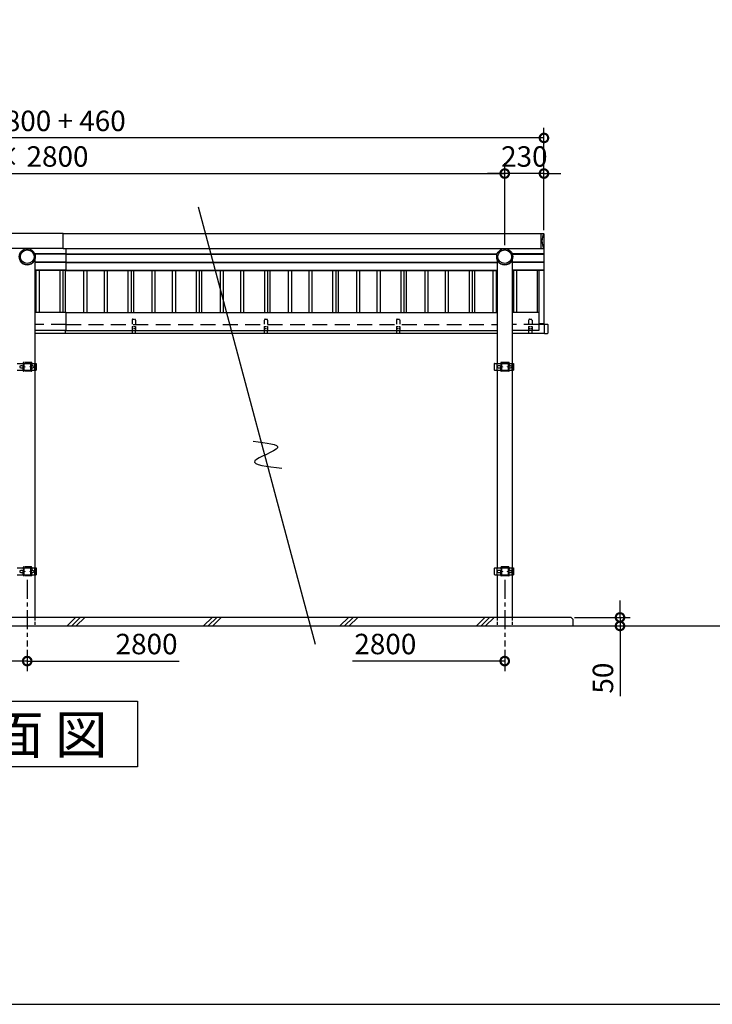
# Model space of a CAD drawing. Extents: x 236876 to 253044, y -65778 to -54368.
# Drawn here: x 241635 to 245696, y -65778 to -60002 of the extents above; entities that cross this region are included whole.
import ezdxf

# ---------------------------------------------------------------- set-up
doc = ezdxf.new("R2010")
doc.units = 0
doc.header["$LTSCALE"] = 7
doc.header["$PDMODE"] = 3
doc.header["$PDSIZE"] = 2
doc.linetypes.add('CENTER', pattern=[50.8, 31.75, -6.35, 6.35, -6.35])
doc.linetypes.add('HIDDEN', pattern=[0.375, 0.25, -0.125])
doc.layers.get('0').update_dxf_attribs({"linetype": 'CONTINUOUS'})
doc.layers.get('DEFPOINTS').update_dxf_attribs({"linetype": 'CONTINUOUS'})
for name, color, linetype in [('センター', 3, 'CENTER'), ('仕様書枠', 230, 'CONTINUOUS'), ('寸法', 4, 'CONTINUOUS'), ('点線', 2, 'HIDDEN'), ('細線', 5, 'CONTINUOUS'), ('補助', 1, 'CONTINUOUS'), ('部品', 7, 'CONTINUOUS'), ('部品1', 7, 'CONTINUOUS'), ('Ｇ．Ｌ', 30, 'CONTINUOUS')]:
    doc.layers.add(name, color=color, linetype=linetype)
doc.styles.add('STYLE1', font='isocp.shx', dxfattribs={"bigfont": 'bigfont.shx'})
doc.styles.add('STYLE2', font='txt')
doc.dimstyles.new('INABA_S40G', dxfattribs={"dimscale": 40, "dimtxt": 3, "dimasz": 2.5, "dimexe": 1.5, "dimexo": 0.5, "dimgap": 1, "dimtad": 3, "dimdec": 4, "dimdsep": 46, "dimtxsty": 'STYLE1', "dimblk1": 'DOTSMALL', "dimblk2": 'DOTSMALL', "dimsah": 1, "dimcen": 0, "dimclrt": 7, "dimadec": 5, "dimazin": 2, "dimtfac": 1, "dimtdec": 4, "dimtix": 1, "dimtmove": 0, "dimatfit": 3, "dimldrblk": 'DOTSMALL', "dimfxl": 1, "dimtolj": 1, "dimtzin": 0, "dimarcsym": 0})

# ---------------------------------------------------------------- blocks, each defined once
blk = doc.blocks.new('_DOTSMALL')
at = {"color": 0, "linetype": 'ByBlock', "ltscale": 50, "const_width": 0.5}
blk.add_lwpolyline([(-0.0625, 0, 1), (0.0625, 0, 1)], format="xyb", close=True, dxfattribs=at)
blk = doc.blocks.new('*D13')
at = {"layer": 'DEFPOINTS', "color": 0, "ltscale": 50}
for p in [(244868.8, -63508.4), (244878.8, -63558.4), (245154.8, -63558.4)]:
    blk.add_point(p, dxfattribs=at)
at = {"layer": '寸法', "color": 0, "lineweight": -2, "ltscale": 50}
for p, q in [((245154.8, -63508.4), (245154.8, -63408.4)), ((244888.8, -63508.4), (245214.8, -63508.4)), ((245154.8, -63508.4), (245154.8, -63558.4)), ((244898.8, -63558.4), (245214.8, -63558.4)), ((245154.8, -63558.4), (245154.8, -63970.5))]:
    blk.add_line(p, q, dxfattribs=at)
at = {"layer": '寸法', "color": 0, "lineweight": -2, "ltscale": 50, "xscale": 100, "yscale": 100, "zscale": 100}
for p, rotation in [((245154.8, -63508.4), 270), ((245154.8, -63558.4), 90)]:
    blk.add_blockref('_DOTSMALL', p, dxfattribs=dict(at, rotation=rotation))
at = {"layer": '寸法', "color": 7, "ltscale": 50, "insert": (245054.8, -63864.4), "char_height": 120, "attachment_point": 5, "rotation": 90, "style": 'STYLE1'}
blk.add_mtext('\\A1;50', dxfattribs=at)
blk = doc.blocks.new('*D14')
at = {"layer": 'DEFPOINTS', "color": 0, "ltscale": 50}
for p in [(241678.8, -63678.4), (243078.8, -63678.4), (243078.8, -63764.4)]:
    blk.add_point(p, dxfattribs=at)
at = {"layer": '寸法', "color": 0, "lineweight": -2, "ltscale": 50}
for p, q in [((241678.8, -63698.4), (241678.8, -63824.4)), ((241678.8, -63764.4), (242570.4, -63764.4))]:
    blk.add_line(p, q, dxfattribs=at)
at = {"layer": '寸法', "color": 0, "lineweight": -2, "ltscale": 50, "xscale": 100, "yscale": 100, "zscale": 100, "rotation": 180}
blk.add_blockref('_DOTSMALL', (241678.8, -63764.4), dxfattribs=at)
at = {"layer": '寸法', "color": 7, "ltscale": 50, "insert": (242378.8, -63664.4), "char_height": 120, "attachment_point": 5, "style": 'STYLE1'}
blk.add_mtext('\\A1;2800', dxfattribs=at)
blk = doc.blocks.new('*D15')
at = {"layer": 'DEFPOINTS', "color": 0, "ltscale": 50}
for p in [(238878.8, -63678.4), (241678.8, -63678.4), (238878.8, -63764.4)]:
    blk.add_point(p, dxfattribs=at)
at = {"layer": '寸法', "color": 0, "lineweight": -2, "ltscale": 50}
for p, q in [((238878.8, -63698.4), (238878.8, -63824.4)), ((241678.8, -63698.4), (241678.8, -63824.4)), ((241678.8, -63764.4), (238878.8, -63764.4))]:
    blk.add_line(p, q, dxfattribs=at)
at = {"layer": '寸法', "color": 0, "lineweight": -2, "ltscale": 50, "xscale": 100, "yscale": 100, "zscale": 100, "rotation": 180}
blk.add_blockref('_DOTSMALL', (238878.8, -63764.4), dxfattribs=at)
at = {"layer": '寸法', "color": 0, "lineweight": -2, "ltscale": 50, "xscale": 100, "yscale": 100, "zscale": 100}
blk.add_blockref('_DOTSMALL', (241678.8, -63764.4), dxfattribs=at)
at = {"layer": '寸法', "color": 7, "ltscale": 50, "insert": (240278.8, -63664.4), "char_height": 120, "attachment_point": 5, "style": 'STYLE1'}
blk.add_mtext('\\A1;2800', dxfattribs=at)
blk = doc.blocks.new('*D19')
at = {"layer": 'DEFPOINTS', "color": 0, "ltscale": 50}
for p in [(244478.8, -60904.8), (244708.8, -61257.7), (244478.8, -61345.6)]:
    blk.add_point(p, dxfattribs=at)
at = {"layer": '寸法', "color": 0, "lineweight": -2, "ltscale": 50}
for p, q in [((244478.8, -61325.6), (244478.8, -60844.8)), ((244708.8, -61237.7), (244708.8, -60844.8)), ((244478.8, -60904.8), (244378.8, -60904.8)), ((244708.8, -60904.8), (244478.8, -60904.8)), ((244708.8, -60904.8), (244808.8, -60904.8))]:
    blk.add_line(p, q, dxfattribs=at)
at = {"layer": '寸法', "color": 0, "lineweight": -2, "ltscale": 50, "xscale": 100, "yscale": 100, "zscale": 100}
blk.add_blockref('_DOTSMALL', (244478.8, -60904.8), dxfattribs=at)
at = {"layer": '寸法', "color": 0, "lineweight": -2, "ltscale": 50, "xscale": 100, "yscale": 100, "zscale": 100, "rotation": 180}
blk.add_blockref('_DOTSMALL', (244708.8, -60904.8), dxfattribs=at)
at = {"layer": '寸法', "color": 7, "ltscale": 50, "insert": (244593.8, -60804.8), "char_height": 120, "attachment_point": 5, "style": 'STYLE1'}
blk.add_mtext('\\A1;230', dxfattribs=at)
blk = doc.blocks.new('*D18')
at = {"layer": 'DEFPOINTS', "color": 0, "ltscale": 50}
for p in [(244478.8, -60904.8), (238878.8, -61345.6), (244478.8, -61345.6)]:
    blk.add_point(p, dxfattribs=at)
at = {"layer": '寸法', "color": 0, "lineweight": -2, "ltscale": 50}
for p, q in [((238878.8, -61325.6), (238878.8, -60844.8)), ((244478.8, -61325.6), (244478.8, -60844.8)), ((238878.8, -60904.8), (244478.8, -60904.8))]:
    blk.add_line(p, q, dxfattribs=at)
at = {"layer": '寸法', "color": 0, "lineweight": -2, "ltscale": 50, "xscale": 100, "yscale": 100, "zscale": 100, "rotation": 180}
blk.add_blockref('_DOTSMALL', (238878.8, -60904.8), dxfattribs=at)
at = {"layer": '寸法', "color": 0, "lineweight": -2, "ltscale": 50, "xscale": 100, "yscale": 100, "zscale": 100}
blk.add_blockref('_DOTSMALL', (244478.8, -60904.8), dxfattribs=at)
at = {"layer": '寸法', "color": 7, "ltscale": 50, "insert": (241678.8, -60804.8), "char_height": 120, "attachment_point": 5, "style": 'STYLE1'}
blk.add_mtext('\\A1;N × 2800', dxfattribs=at)
blk = doc.blocks.new('*D16')
at = {"layer": 'DEFPOINTS', "color": 0, "ltscale": 50}
for p in [(238648.8, -60696), (238648.8, -61257.7), (244708.8, -61257.7)]:
    blk.add_point(p, dxfattribs=at)
at = {"layer": '寸法', "color": 0, "lineweight": -2, "ltscale": 50}
for p, q in [((238648.8, -61237.7), (238648.8, -60636)), ((244708.8, -61237.7), (244708.8, -60636)), ((244708.8, -60696), (238648.8, -60696))]:
    blk.add_line(p, q, dxfattribs=at)
at = {"layer": '寸法', "color": 0, "lineweight": -2, "ltscale": 50, "xscale": 100, "yscale": 100, "zscale": 100, "rotation": 180}
blk.add_blockref('_DOTSMALL', (238648.8, -60696), dxfattribs=at)
at = {"layer": '寸法', "color": 0, "lineweight": -2, "ltscale": 50, "xscale": 100, "yscale": 100, "zscale": 100}
blk.add_blockref('_DOTSMALL', (244708.8, -60696), dxfattribs=at)
at = {"layer": '寸法', "color": 7, "ltscale": 50, "insert": (241678.8, -60596), "char_height": 120, "attachment_point": 5, "style": 'STYLE1'}
blk.add_mtext('\\A1;N × 2800 + 460', dxfattribs=at)
blk = doc.blocks.new('*D20')
at = {"layer": 'DEFPOINTS', "color": 0, "ltscale": 50}
for p in [(243078.8, -63678.4), (244478.8, -63678.4), (243078.8, -63764.4)]:
    blk.add_point(p, dxfattribs=at)
at = {"layer": '寸法', "color": 0, "lineweight": -2, "ltscale": 50}
for p, q in [((244478.8, -63698.4), (244478.8, -63824.4)), ((244478.8, -63764.4), (243587.2, -63764.4))]:
    blk.add_line(p, q, dxfattribs=at)
at = {"layer": '寸法', "color": 0, "lineweight": -2, "ltscale": 50, "xscale": 100, "yscale": 100, "zscale": 100}
blk.add_blockref('_DOTSMALL', (244478.8, -63764.4), dxfattribs=at)
at = {"layer": '寸法', "color": 7, "ltscale": 50, "insert": (243778.8, -63664.4), "char_height": 120, "attachment_point": 5, "style": 'STYLE1'}
blk.add_mtext('\\A1;2800', dxfattribs=at)
blk = doc.blocks.new('A$C761A1308')
at = {"layer": '部品', "color": 7}
for p, q in [((1.9, 5024.5), (0, 5024.5)), ((1.9, 5018.2), (1.9, 5025.2)), ((2.4, 5025.7), (20.9, 5025.7)), ((21.9, 4905.3), (21.9, 5024.7)), ((1.9, 5018.5), (0, 5018.5)), ((11.7, 5006), (0, 5006)), ((16.4, 5017.7), (2.4, 5017.7)), ((11.7, 4926.9), (11.7, 5003.2)), ((16.9, 5007.7), (12.7, 5007.4)), ((16.9, 4912.8), (16.9, 5017.2)), ((11.7, 4924.1), (0, 4924.1)), ((1.9, 4911.5), (0, 4911.5)), ((1.9, 4904.8), (1.9, 4911.8)), ((2.4, 4912.3), (16.4, 4912.3)), ((12.7, 4922.7), (16.9, 4922.4)), ((1.9, 4905.5), (0, 4905.5)), ((20.9, 4904.3), (2.4, 4904.3)), ((1.9, 53.4), (1.9, 1)), ((2.9, 54.4), (20.9, 54.4)), ((21.9, 53.4), (21.9, 1)), ((2.9, 0), (20.9, 0))]:
    blk.add_line(p, q, dxfattribs=at)
for centre, radius, start, end in [((2.4, 5025.2), 0.5, 90.00006, 180.00006), ((20.9, 5024.7), 1, 0, 90), ((2.4, 5018.2), 0.5, 179.99994, 269.99994), ((12.7, 5006.4), 1, 94.17688, 179.78954), ((16.4, 5017.2), 0.5, 359.99994, 89.99994), ((2.4, 4911.8), 0.5, 90.00006, 180.00006), ((12.7, 4923.7), 1, 180.21046, 265.82312), ((16.4, 4912.8), 0.5, 270.00006, 0.00006), ((2.4, 4904.8), 0.5, 179.99994, 269.99994), ((20.9, 4905.3), 1, 270, 0), ((2.9, 53.4), 1, 90, 180), ((2.9, 1), 1, 180, 270), ((20.9, 53.4), 1, 0, 90), ((20.9, 1), 1, 270, 0)]:
    blk.add_arc(centre, radius, start, end, dxfattribs=at)
for centre, start_param, end_param in [((11.7, 5003.1), 0.504066, 1.565716), ((11.7, 4926.9), 1.575876, 2.637526)]:
    blk.add_ellipse(centre, major_axis=(0, 3.71), ratio=0.002032, start_param=start_param, end_param=end_param, dxfattribs=at)

msp = doc.modelspace()

# ---------------------------------------------------------------- linework, layer by layer
at = {"layer": 'センター', "ltscale": 0.5}
for p, q in [((241678.798259, -63288.373243), (241678.798259, -63678.373243)), ((244478.798259, -63288.373243), (244478.798259, -63678.373243))]:
    msp.add_line(p, q, dxfattribs=at)
at = {"layer": '仕様書枠', "ltscale": 50}
msp.add_line((236876.478026, -65777.554551), (253043.678026, -65777.554551), dxfattribs=at)
at = {"layer": '点線', "ltscale": 50}
for p, q in [((241907.298259, -61789.319592), (241723.348259, -61789.319592)), ((241907.298259, -61789.319592), (244434.248259, -61789.319592)), ((244678.798259, -61789.319592), (244523.348259, -61789.319592))]:
    msp.add_line(p, q, dxfattribs=at)
at = {"layer": '点線', "ltscale": 14}
for p, q in [((242293.798259, -61764.458044), (242293.798259, -61825.319592)), ((242313.798259, -61764.458044), (242313.798259, -61825.319592)), ((243068.798259, -61764.458044), (243068.798259, -61825.319592)), ((243088.798259, -61764.458044), (243088.798259, -61825.319592)), ((243843.798259, -61764.458044), (243843.798259, -61825.319592)), ((243863.798259, -61764.458044), (243863.798259, -61825.319592)), ((244618.798259, -61764.458044), (244618.798259, -61825.319592)), ((244638.798259, -61764.458044), (244638.798259, -61825.319592))]:
    msp.add_line(p, q, dxfattribs=at)
at = {"layer": '点線', "ltscale": 10}
for p, q in [((241723.348259, -63508.373243), (241723.348259, -63558.373243)), ((244434.247919, -63508.373239), (244434.247919, -63558.373239)), ((244523.348259, -63508.373243), (244523.348259, -63558.373243))]:
    msp.add_line(p, q, dxfattribs=at)
at = {"layer": '細線', "ltscale": 50}
for p, q in [((241907.298259, -61376.046015), (241722.796034, -61376.046015)), ((241907.298259, -61376.046015), (244434.800483, -61376.046015)), ((244707.298259, -61376.728516), (244523.046423, -61376.728516)), ((241907.298259, -61423.689658), (241723.348259, -61423.689658)), ((241907.298259, -61423.689658), (244434.248259, -61423.689658)), ((244707.298259, -61424.372159), (244523.348259, -61424.372159)), ((241907.298259, -61471.3333), (241723.348259, -61471.3333)), ((241729.578336, -61473.425993), (241729.578336, -61720.319592)), ((241748.018181, -61473.425993), (241748.018181, -61720.319592)), ((241869.578336, -61473.425993), (241869.578336, -61720.319592)), ((241888.018181, -61473.425993), (241888.018181, -61720.319592)), ((241907.298259, -61471.3333), (244434.248259, -61471.3333)), ((242009.578336, -61473.425993), (242009.578336, -61720.319592)), ((242028.018181, -61473.425993), (242028.018181, -61720.319592)), ((242129.578336, -61473.425993), (242129.578336, -61720.319592)), ((242148.018181, -61473.425993), (242148.018181, -61720.319592)), ((242269.578336, -61473.425993), (242269.578336, -61720.319592)), ((242288.018181, -61473.425993), (242288.018181, -61720.319592)), ((242409.578336, -61473.425993), (242409.578336, -61720.319592)), ((242428.018181, -61473.425993), (242428.018181, -61720.319592)), ((242529.578336, -61473.425993), (242529.578336, -61720.319592)), ((242548.018181, -61473.425993), (242548.018181, -61720.319592)), ((242669.578336, -61473.425993), (242669.578336, -61720.319592)), ((242688.018181, -61473.425993), (242688.018181, -61720.319592)), ((242809.578336, -61473.425993), (242809.578336, -61720.319592)), ((242828.018181, -61473.425993), (242828.018181, -61720.319592)), ((242929.578336, -61473.425993), (242929.578336, -61720.319592)), ((242948.018181, -61473.425993), (242948.018181, -61720.319592)), ((243069.578336, -61473.425993), (243069.578336, -61720.319592)), ((243088.018181, -61473.425993), (243088.018181, -61720.319592)), ((243209.578336, -61473.425993), (243209.578336, -61720.319592)), ((243228.018181, -61473.425993), (243228.018181, -61720.319592)), ((243329.578336, -61473.425993), (243329.578336, -61720.319592)), ((243348.018181, -61473.425993), (243348.018181, -61720.319592)), ((243469.578336, -61473.425993), (243469.578336, -61720.319592)), ((243488.018181, -61473.425993), (243488.018181, -61720.319592)), ((243609.578336, -61473.425993), (243609.578336, -61720.319592)), ((243628.018181, -61473.425993), (243628.018181, -61720.319592)), ((243729.578336, -61473.425993), (243729.578336, -61720.319592)), ((243748.018181, -61473.425993), (243748.018181, -61720.319592)), ((243869.578336, -61473.425993), (243869.578336, -61720.319592)), ((243888.018181, -61473.425993), (243888.018181, -61720.319592)), ((244009.578336, -61473.425993), (244009.578336, -61720.319592)), ((244028.018181, -61473.425993), (244028.018181, -61720.319592)), ((244129.578336, -61473.425993), (244129.578336, -61720.319592)), ((244148.018181, -61473.425993), (244148.018181, -61720.319592)), ((244269.578336, -61473.425993), (244269.578336, -61720.319592)), ((244288.018181, -61473.425993), (244288.018181, -61720.319592)), ((244409.578336, -61473.425993), (244409.578336, -61720.319592)), ((244428.018181, -61473.425993), (244428.018181, -61720.319592)), ((244707.298259, -61472.015802), (244523.348259, -61472.015802)), ((244529.578336, -61473.425993), (244529.578336, -61720.319592)), ((244548.018181, -61473.425993), (244548.018181, -61720.319592)), ((244669.578336, -61473.425993), (244669.578336, -61720.319592)), ((241912.869263, -63558.373239), (241962.869263, -63508.373239)), ((241939.810043, -63558.373239), (241989.810043, -63508.373239)), ((241966.750823, -63558.373239), (242016.750823, -63508.373239)), ((242712.869263, -63558.373239), (242762.869263, -63508.373239)), ((242739.810043, -63558.373239), (242789.810043, -63508.373239)), ((242766.750823, -63558.373239), (242816.750823, -63508.373239)), ((243512.869263, -63558.373239), (243562.869263, -63508.373239)), ((243539.810043, -63558.373239), (243589.810043, -63508.373239)), ((243566.750823, -63558.373239), (243616.750823, -63508.373239)), ((244312.869263, -63558.373239), (244362.869263, -63508.373239)), ((244339.810043, -63558.373239), (244389.810043, -63508.373239)), ((244366.750823, -63558.373239), (244416.750823, -63508.373239))]:
    msp.add_line(p, q, dxfattribs=at)
at = {"layer": '細線'}
for centre in [(241678.798259, -61392.574649), (244478.798259, -61392.574649)]:
    msp.add_circle(centre, 40, dxfattribs=at)
at = {"layer": '細線', "ltscale": 0.62, "extrusion": (0, 0, -1)}
msp.add_ellipse((244799.089843, -61300.868556), major_axis=(0, 100.301788), ratio=0.9973182569, start_param=4.2674100649, end_param=5.157367896, dxfattribs=at)
at = {"layer": '部品1', "ltscale": 50}
for p, q in [((242680.900811, -61099.285346), (243368.223537, -63664.40868)), ((241889.298259, -61345.025039), (241889.298259, -61256.712072)), ((241889.298259, -61345.025039), (238667.765822, -61345.025039)), ((241907.298259, -61378.138708), (241723.526366, -61378.138708)), ((241907.298259, -61473.425993), (241907.298259, -61345.025039)), ((241907.298259, -61378.138708), (244434.070151, -61378.138708)), ((244707.298259, -61378.821209), (244523.740921, -61378.821209)), ((241723.348259, -61408.233716), (241723.348259, -62018.373243)), ((241907.298259, -61425.782351), (241723.348259, -61425.782351)), ((241907.298259, -61425.782351), (244434.248259, -61425.782351)), ((244434.248259, -61408.233716), (244434.248259, -62018.373243)), ((244523.348259, -61408.233716), (244523.348259, -62018.373243)), ((244707.298259, -61426.464852), (244523.348259, -61426.464852)), ((241907.298259, -61473.425993), (241723.348259, -61473.425993)), ((241901.683503, -61473.425993), (241901.683503, -61720.319592)), ((241907.298259, -61473.425993), (244434.248259, -61473.425993)), ((242301.683503, -61473.425993), (242301.683503, -61720.319592)), ((242701.683503, -61473.425993), (242701.683503, -61720.319592)), ((243101.683503, -61473.425993), (243101.683503, -61720.319592)), ((243501.683503, -61473.425993), (243501.683503, -61720.319592)), ((243901.683503, -61473.425993), (243901.683503, -61720.319592)), ((244301.683503, -61473.425993), (244301.683503, -61720.319592)), ((244707.298259, -61474.108495), (244523.348259, -61474.108495)), ((242293.798259, -61840.958003), (242313.798259, -61840.958003)), ((243068.798259, -61840.958003), (243088.798259, -61840.958003)), ((243843.798259, -61840.958003), (243863.798259, -61840.958003)), ((244618.798259, -61840.958003), (244638.798259, -61840.958003)), ((241723.348259, -62058.373243), (241723.348259, -63218.373243)), ((244434.248259, -62058.373243), (244434.248259, -63218.373243)), ((244523.348259, -62058.373243), (244523.348259, -63218.373243)), ((241723.348259, -63258.373243), (241723.348259, -63508.373239)), ((244434.248259, -63258.373243), (244434.248259, -63508.373239)), ((244523.348259, -63258.373243), (244523.348259, -63508.373239)), ((244868.798259, -63508.373239), (238488.798259, -63508.373239)), ((244868.798259, -63508.373239), (244878.798259, -63518.373239)), ((244878.798259, -63518.373239), (244878.798259, -63558.373239))]:
    msp.add_line(p, q, dxfattribs=at)
at = {"layer": '部品1', "ltscale": 10}
for p, q in [((241889.298259, -61256.712072), (239089.298259, -61256.712072)), ((241889.298259, -61256.712072), (244689.798259, -61256.712072)), ((244689.798259, -61256.712072), (244689.798259, -61345.025039)), ((244689.798259, -61256.88923), (244689.798259, -61344.847882)), ((241889.298259, -61345.025039), (244689.798259, -61345.025039))]:
    msp.add_line(p, q, dxfattribs=at)
at = {"layer": '部品1'}
for p, q in [((244690.306985, -61256.389306), (244707.815711, -61256.694922)), ((244708.798259, -61257.694769), (244708.798259, -61786.957803)), ((244690.306985, -61345.347806), (244707.815711, -61345.04219)), ((244678.798259, -61473.425993), (244678.798259, -61825.319592)), ((244710.798259, -61789.319592), (244678.798259, -61789.319592)), ((241723.348259, -61840.458003), (242293.798259, -61840.458003)), ((241903.798259, -61840.458003), (241903.798259, -61825.319592)), ((242293.798259, -61825.319592), (242293.798259, -61840.958003)), ((242313.798259, -61840.958003), (242313.798259, -61825.319592)), ((242313.798259, -61840.458003), (243068.798259, -61840.458003)), ((243068.798259, -61825.319592), (243068.798259, -61840.958003)), ((243088.798259, -61840.958003), (243088.798259, -61825.319592)), ((243088.798259, -61840.458003), (243843.798259, -61840.458003)), ((243843.798259, -61825.319592), (243843.798259, -61840.958003)), ((243863.798259, -61840.958003), (243863.798259, -61825.319592)), ((243863.798259, -61840.458003), (244434.248259, -61840.458003)), ((244523.348259, -61840.458003), (244618.798259, -61840.458003)), ((244618.798259, -61825.319592), (244618.798259, -61840.958003)), ((244638.798259, -61840.958003), (244638.798259, -61825.319592)), ((244638.798259, -61840.458003), (244710.803291, -61840.458003)), ((241620.830743, -62018.373243), (241730.930743, -62018.373243)), ((241657.591354, -62018.373243), (241657.591354, -62058.373243)), ((241659.630743, -62018.373243), (241659.630743, -62058.373243)), ((241698.130743, -62018.373243), (241698.130743, -62058.373243)), ((241700.19686, -62018.373243), (241700.19686, -62058.373243)), ((241720.989796, -62018.373243), (241720.989796, -62058.373243)), ((241729.130743, -62018.373243), (241729.130743, -62058.373243)), ((241729.330743, -62018.373243), (241729.330743, -62029.373243)), ((241730.930743, -62018.373243), (241730.930743, -62058.373243)), ((244417.830743, -62021.373243), (244417.830743, -62055.373243)), ((244420.830743, -62018.373243), (244530.930743, -62018.373243)), ((244432.830743, -62018.373243), (244432.830743, -62058.373243)), ((244457.591354, -62018.373243), (244457.591354, -62058.373243)), ((244459.630743, -62018.373243), (244459.630743, -62058.373243)), ((244498.130743, -62018.373243), (244498.130743, -62058.373243)), ((244500.19686, -62018.373243), (244500.19686, -62058.373243)), ((244520.989796, -62018.373243), (244520.989796, -62058.373243)), ((244529.130743, -62018.373243), (244529.130743, -62058.373243)), ((244529.330743, -62018.373243), (244529.330743, -62029.373243)), ((244530.930743, -62018.373243), (244530.930743, -62058.373243)), ((241620.830743, -62058.373243), (241730.930743, -62058.373243)), ((241729.130743, -62029.373243), (241730.930743, -62029.373243)), ((241729.130743, -62047.373243), (241730.930743, -62047.373243)), ((241729.330743, -62047.373243), (241729.330743, -62058.373243)), ((244420.830743, -62058.373243), (244530.930743, -62058.373243)), ((244529.130743, -62029.373243), (244530.930743, -62029.373243)), ((244529.130743, -62047.373243), (244530.930743, -62047.373243)), ((244529.330743, -62047.373243), (244529.330743, -62058.373243)), ((241620.830743, -63218.373243), (241730.930743, -63218.373243)), ((241657.591354, -63218.373243), (241657.591354, -63258.373243)), ((241659.630743, -63218.373243), (241659.630743, -63258.373243)), ((241698.130743, -63218.373243), (241698.130743, -63258.373243)), ((241700.19686, -63218.373243), (241700.19686, -63258.373243)), ((241720.989796, -63218.373243), (241720.989796, -63258.373243)), ((241729.130743, -63218.373243), (241729.130743, -63258.373243)), ((241729.130743, -63229.373243), (241730.930743, -63229.373243)), ((241729.330743, -63218.373243), (241729.330743, -63229.373243)), ((241730.930743, -63218.373243), (241730.930743, -63258.373243)), ((244417.830743, -63221.373243), (244417.830743, -63255.373243)), ((244420.830743, -63218.373243), (244530.930743, -63218.373243)), ((244432.830743, -63218.373243), (244432.830743, -63258.373243)), ((244457.591354, -63218.373243), (244457.591354, -63258.373243)), ((244459.630743, -63218.373243), (244459.630743, -63258.373243)), ((244498.130743, -63218.373243), (244498.130743, -63258.373243)), ((244500.19686, -63218.373243), (244500.19686, -63258.373243)), ((244520.989796, -63218.373243), (244520.989796, -63258.373243)), ((244529.130743, -63218.373243), (244529.130743, -63258.373243)), ((244529.130743, -63229.373243), (244530.930743, -63229.373243)), ((244529.330743, -63218.373243), (244529.330743, -63229.373243)), ((244530.930743, -63218.373243), (244530.930743, -63258.373243)), ((241620.830743, -63258.373243), (241730.930743, -63258.373243)), ((241729.130743, -63247.373243), (241730.930743, -63247.373243)), ((241729.330743, -63247.373243), (241729.330743, -63258.373243)), ((244420.830743, -63258.373243), (244530.930743, -63258.373243)), ((244529.130743, -63247.373243), (244530.930743, -63247.373243)), ((244529.330743, -63247.373243), (244529.330743, -63258.373243))]:
    msp.add_line(p, q, dxfattribs=at)
at = {"layer": '部品1', "ltscale": 5}
for p, q in [((241907.298259, -61720.319592), (241723.348259, -61720.319592)), ((241907.298259, -61825.319592), (241907.298259, -61720.319592)), ((241907.298259, -61720.319592), (244434.248259, -61720.319592)), ((244678.798259, -61720.319592), (244523.348259, -61720.319592)), ((244708.798259, -61786.957803), (244678.798259, -61786.957803)), ((241907.298259, -61825.319592), (241723.348259, -61825.319592)), ((241907.298259, -61825.319592), (244434.248259, -61825.319592)), ((244678.798259, -61825.319592), (244523.348259, -61825.319592))]:
    msp.add_line(p, q, dxfattribs=at)
at = {"layer": '部品1', "color": 2, "linetype": 'HIDDEN', "ltscale": 3}
for p, q in [((242298.798259, -61759.458044), (242308.798259, -61759.458044)), ((243073.798259, -61759.458044), (243083.798259, -61759.458044)), ((243848.798259, -61759.458044), (243858.798259, -61759.458044)), ((244623.798259, -61759.458044), (244633.798259, -61759.458044)), ((241655.598259, -62014.873243), (241655.598259, -62036.073243)), ((241703.298259, -62012.573243), (241657.898259, -62012.573243)), ((241657.898259, -62014.873243), (241657.898259, -62036.073243)), ((241703.298259, -62014.873243), (241657.898259, -62014.873243)), ((241703.298259, -62014.873243), (241703.298259, -62036.073243)), ((241705.598259, -62014.873243), (241705.598259, -62036.073243)), ((244455.598259, -62014.873243), (244455.598259, -62036.073243)), ((244503.298259, -62012.573243), (244457.898259, -62012.573243)), ((244503.298259, -62014.873243), (244457.898259, -62014.873243)), ((244457.898259, -62014.873243), (244457.898259, -62036.073243)), ((244503.298259, -62014.873243), (244503.298259, -62036.073243)), ((244505.598259, -62014.873243), (244505.598259, -62036.073243)), ((241655.598259, -62061.873243), (241655.598259, -62040.673243)), ((241657.898259, -62036.073243), (241665.598259, -62036.073243)), ((241657.898259, -62038.373243), (241665.598259, -62038.373243)), ((241657.898259, -62038.373243), (241665.598259, -62038.373243)), ((241657.898259, -62061.873243), (241657.898259, -62040.673243)), ((241657.898259, -62040.673243), (241665.598259, -62040.673243)), ((241703.298259, -62061.873243), (241657.898259, -62061.873243)), ((241703.298259, -62064.173243), (241657.898259, -62064.173243)), ((241665.598259, -62038.373243), (241665.598259, -62036.073243)), ((241665.598259, -62038.373243), (241665.598259, -62040.673243)), ((241703.298259, -62036.073243), (241695.598259, -62036.073243)), ((241695.598259, -62038.373243), (241695.598259, -62036.073243)), ((241703.298259, -62038.373243), (241695.598259, -62038.373243)), ((241695.598259, -62038.373243), (241695.598259, -62040.673243)), ((241703.298259, -62038.373243), (241695.598259, -62038.373243)), ((241703.298259, -62040.673243), (241695.598259, -62040.673243)), ((241703.298259, -62061.873243), (241703.298259, -62040.673243)), ((241705.598259, -62061.873243), (241705.598259, -62040.673243)), ((244455.598259, -62061.873243), (244455.598259, -62040.673243)), ((244457.898259, -62036.073243), (244465.598259, -62036.073243)), ((244457.898259, -62038.373243), (244465.598259, -62038.373243)), ((244457.898259, -62038.373243), (244465.598259, -62038.373243)), ((244457.898259, -62040.673243), (244465.598259, -62040.673243)), ((244457.898259, -62061.873243), (244457.898259, -62040.673243)), ((244503.298259, -62061.873243), (244457.898259, -62061.873243)), ((244503.298259, -62064.173243), (244457.898259, -62064.173243)), ((244465.598259, -62038.373243), (244465.598259, -62036.073243)), ((244465.598259, -62038.373243), (244465.598259, -62040.673243)), ((244495.598259, -62038.373243), (244495.598259, -62036.073243)), ((244503.298259, -62036.073243), (244495.598259, -62036.073243)), ((244503.298259, -62038.373243), (244495.598259, -62038.373243)), ((244495.598259, -62038.373243), (244495.598259, -62040.673243)), ((244503.298259, -62038.373243), (244495.598259, -62038.373243)), ((244503.298259, -62040.673243), (244495.598259, -62040.673243)), ((244503.298259, -62061.873243), (244503.298259, -62040.673243)), ((244505.598259, -62061.873243), (244505.598259, -62040.673243)), ((241655.598259, -63214.873243), (241655.598259, -63236.073243)), ((241703.298259, -63212.573243), (241657.898259, -63212.573243)), ((241703.298259, -63214.873243), (241657.898259, -63214.873243)), ((241657.898259, -63214.873243), (241657.898259, -63236.073243)), ((241657.898259, -63236.073243), (241665.598259, -63236.073243)), ((241665.598259, -63238.373243), (241665.598259, -63236.073243)), ((241695.598259, -63238.373243), (241695.598259, -63236.073243)), ((241703.298259, -63236.073243), (241695.598259, -63236.073243)), ((241703.298259, -63214.873243), (241703.298259, -63236.073243)), ((241705.598259, -63214.873243), (241705.598259, -63236.073243)), ((244455.598259, -63214.873243), (244455.598259, -63236.073243)), ((244503.298259, -63212.573243), (244457.898259, -63212.573243)), ((244457.898259, -63214.873243), (244457.898259, -63236.073243)), ((244503.298259, -63214.873243), (244457.898259, -63214.873243)), ((244457.898259, -63236.073243), (244465.598259, -63236.073243)), ((244465.598259, -63238.373243), (244465.598259, -63236.073243)), ((244503.298259, -63236.073243), (244495.598259, -63236.073243)), ((244495.598259, -63238.373243), (244495.598259, -63236.073243)), ((244503.298259, -63214.873243), (244503.298259, -63236.073243)), ((244505.598259, -63214.873243), (244505.598259, -63236.073243)), ((241655.598259, -63261.873243), (241655.598259, -63240.673243)), ((241657.898259, -63238.373243), (241665.598259, -63238.373243)), ((241657.898259, -63238.373243), (241665.598259, -63238.373243)), ((241657.898259, -63240.673243), (241665.598259, -63240.673243)), ((241657.898259, -63261.873243), (241657.898259, -63240.673243)), ((241703.298259, -63261.873243), (241657.898259, -63261.873243)), ((241703.298259, -63264.173243), (241657.898259, -63264.173243)), ((241665.598259, -63238.373243), (241665.598259, -63240.673243)), ((241703.298259, -63238.373243), (241695.598259, -63238.373243)), ((241695.598259, -63238.373243), (241695.598259, -63240.673243)), ((241703.298259, -63238.373243), (241695.598259, -63238.373243)), ((241703.298259, -63240.673243), (241695.598259, -63240.673243)), ((241703.298259, -63261.873243), (241703.298259, -63240.673243)), ((241705.598259, -63261.873243), (241705.598259, -63240.673243)), ((244455.598259, -63261.873243), (244455.598259, -63240.673243)), ((244457.898259, -63238.373243), (244465.598259, -63238.373243)), ((244457.898259, -63238.373243), (244465.598259, -63238.373243)), ((244457.898259, -63261.873243), (244457.898259, -63240.673243)), ((244457.898259, -63240.673243), (244465.598259, -63240.673243)), ((244503.298259, -63261.873243), (244457.898259, -63261.873243)), ((244503.298259, -63264.173243), (244457.898259, -63264.173243)), ((244465.598259, -63238.373243), (244465.598259, -63240.673243)), ((244503.298259, -63238.373243), (244495.598259, -63238.373243)), ((244495.598259, -63238.373243), (244495.598259, -63240.673243)), ((244503.298259, -63238.373243), (244495.598259, -63238.373243)), ((244503.298259, -63240.673243), (244495.598259, -63240.673243)), ((244503.298259, -63261.873243), (244503.298259, -63240.673243)), ((244505.598259, -63261.873243), (244505.598259, -63240.673243))]:
    msp.add_line(p, q, dxfattribs=at)
at = {"layer": '部品1', "color": 2, "linetype": 'HIDDEN', "ltscale": 5}
for p, q in [((242293.798259, -61801.958003), (242313.798259, -61801.958003)), ((242293.798259, -61812.958003), (242313.798259, -61812.958003)), ((242293.798259, -61840.458003), (242313.798259, -61840.458003)), ((243068.798259, -61801.958003), (243088.798259, -61801.958003)), ((243068.798259, -61812.958003), (243088.798259, -61812.958003)), ((243068.798259, -61840.458003), (243088.798259, -61840.458003)), ((243843.798259, -61801.958003), (243863.798259, -61801.958003)), ((243843.798259, -61812.958003), (243863.798259, -61812.958003)), ((243843.798259, -61840.458003), (243863.798259, -61840.458003)), ((244618.798259, -61801.958003), (244638.798259, -61801.958003)), ((244618.798259, -61812.958003), (244638.798259, -61812.958003)), ((244618.798259, -61840.458003), (244638.798259, -61840.458003)), ((241727.530743, -62018.373243), (241727.530743, -62058.373243)), ((244527.530743, -62018.373243), (244527.530743, -62058.373243)), ((241729.330743, -62029.373243), (241729.330743, -62047.373243)), ((244529.330743, -62029.373243), (244529.330743, -62047.373243)), ((241727.530743, -63218.373243), (241727.530743, -63258.373243)), ((241729.330743, -63229.373243), (241729.330743, -63247.373243)), ((244527.530743, -63218.373243), (244527.530743, -63258.373243)), ((244529.330743, -63229.373243), (244529.330743, -63247.373243))]:
    msp.add_line(p, q, dxfattribs=at)
at = {"layer": '部品1'}
for points in [[(241640.808354, -62044.373243), (241649.61935, -62044.373243, 1), (241649.61935, -62032.373243), (241640.808354, -62032.373243, 1)], [(241707.977167, -62044.373243), (241712.401146, -62044.373243, 1), (241712.401146, -62032.373243), (241707.977167, -62032.373243, 1)], [(244440.808354, -62044.373243), (244449.61935, -62044.373243, 1), (244449.61935, -62032.373243), (244440.808354, -62032.373243, 1)], [(244507.977167, -62044.373243), (244512.401146, -62044.373243, 1), (244512.401146, -62032.373243), (244507.977167, -62032.373243, 1)], [(241640.808354, -63244.373243), (241649.61935, -63244.373243, 1), (241649.61935, -63232.373243), (241640.808354, -63232.373243, 1)], [(241707.977167, -63244.373243), (241712.401146, -63244.373243, 1), (241712.401146, -63232.373243), (241707.977167, -63232.373243, 1)], [(244440.808354, -63244.373243), (244449.61935, -63244.373243, 1), (244449.61935, -63232.373243), (244440.808354, -63232.373243, 1)], [(244507.977167, -63244.373243), (244512.401146, -63244.373243, 1), (244512.401146, -63232.373243), (244507.977167, -63232.373243, 1)]]:
    msp.add_lwpolyline(points, format="xyb", close=True, dxfattribs=at)
msp.add_lwpolyline([(241031.766883, -63999.994083), (242325.829634, -63999.994083), (242325.829634, -64385.034395), (241031.766883, -64385.034395)], close=True, dxfattribs=at)
for centre in [(241678.798259, -61392.574649), (244478.798259, -61392.574649)]:
    msp.add_circle(centre, 47, dxfattribs=at)
for centre, radius, start, end in [((244690.298259, -61256.88923), 0.5, 89.0000000001, 180), ((244707.798259, -61257.694769), 1, 0, 89.0000000001), ((244690.298259, -61344.847882), 0.5, 180, 270.9999999999), ((244707.798259, -61344.042342), 1, 270.9999999999, 0), ((241678.798259, -61393.257151), 47, 179.1679609357, 0.8320390643), ((244478.798259, -61393.257151), 47, 179.1679609357, 0.8320390643), ((244420.830743, -62021.373243), 3, 90, 180), ((244420.830743, -62055.373243), 3, 180, 270), ((244420.830743, -63221.373243), 3, 90, 180), ((244420.830743, -63255.373243), 3, 180, 270)]:
    msp.add_arc(centre, radius, start, end, dxfattribs=at)
at = {"layer": '部品1', "color": 2, "linetype": 'HIDDEN', "ltscale": 3}
for centre, radius, start, end in [((242298.798259, -61764.458044), 5, 90, 180), ((242308.798259, -61764.458044), 5, 0, 90), ((243073.798259, -61764.458044), 5, 90, 180), ((243083.798259, -61764.458044), 5, 0, 90), ((243848.798259, -61764.458044), 5, 90, 180), ((243858.798259, -61764.458044), 5, 0, 90), ((244623.798259, -61764.458044), 5, 90, 180), ((244633.798259, -61764.458044), 5, 0, 90), ((241657.898259, -62014.873243), 2.3, 90, 180), ((241703.298259, -62014.873243), 2.3, 0, 90), ((244457.898259, -62014.873243), 2.3, 90, 180), ((244503.298259, -62014.873243), 2.3, 0, 90), ((241657.898259, -62036.073243), 2.3, 180, 270), ((241657.898259, -62040.673243), 2.3, 90, 180), ((241657.898259, -62061.873243), 2.3, 180, 270), ((241703.298259, -62036.073243), 2.3, 270, 0), ((241703.298259, -62040.673243), 2.3, 0, 90), ((241703.298259, -62061.873243), 2.3, 270, 0), ((244457.898259, -62036.073243), 2.3, 180, 270), ((244457.898259, -62040.673243), 2.3, 90, 180), ((244457.898259, -62061.873243), 2.3, 180, 270), ((244503.298259, -62036.073243), 2.3, 270, 0), ((244503.298259, -62040.673243), 2.3, 0, 90), ((244503.298259, -62061.873243), 2.3, 270, 0), ((241657.898259, -63214.873243), 2.3, 90, 180), ((241657.898259, -63236.073243), 2.3, 180, 270), ((241703.298259, -63214.873243), 2.3, 0, 90), ((241703.298259, -63236.073243), 2.3, 270, 0), ((244457.898259, -63214.873243), 2.3, 90, 180), ((244457.898259, -63236.073243), 2.3, 180, 270), ((244503.298259, -63214.873243), 2.3, 0, 90), ((244503.298259, -63236.073243), 2.3, 270, 0), ((241657.898259, -63240.673243), 2.3, 90, 180), ((241657.898259, -63261.873243), 2.3, 180, 270), ((241703.298259, -63240.673243), 2.3, 0, 90), ((241703.298259, -63261.873243), 2.3, 270, 0), ((244457.898259, -63240.673243), 2.3, 90, 180), ((244457.898259, -63261.873243), 2.3, 180, 270), ((244503.298259, -63240.673243), 2.3, 0, 90), ((244503.298259, -63261.873243), 2.3, 270, 0)]:
    msp.add_arc(centre, radius, start, end, dxfattribs=at)
at = {"layer": '部品1', "ltscale": 50}
msp.add_open_spline([(243003.781373, -62475.226752), (243080.663056, -62484.131186), (243237.574748, -62502.304692), (242914.761338, -62604.825277), (243084.603958, -62623.460365), (243172.393963, -62633.092662)], degree=3, knots=[0, 0, 0, 0, 147.876756601, 301.8091093203, 466.5049223088, 466.5049223088, 466.5049223088, 466.5049223088], dxfattribs=at)
at = {"layer": 'Ｇ．Ｌ', "ltscale": 50}
msp.add_line((237579.478026, -63558.373239), (252340.678026, -63558.373239), dxfattribs=at)

# ---------------------------------------------------------------- block references
at = {"layer": '補助', "ltscale": 50}
msp.add_blockref('A$C761A1308', (244708.905706, -61842.719586), dxfattribs=at)

# ---------------------------------------------------------------- texts
at = {"layer": '仕様書枠', "color": 7, "ltscale": 50, "style": 'STYLE2'}
msp.add_text('正 面 図', height=224, dxfattribs=at).set_placement((241094.597037, -64307.723532))

# ---------------------------------------------------------------- dimensions: what is measured, and where the dimension line sits
at = {"layer": '寸法', "ltscale": 50}
for base, p1, p2, text, picture, middle in [((238648.798259, -60696.035677), (244708.798259, -61257.694769), (238648.798259, -61257.694769), 'N × 2800 + 460', '*D16', (241678.798259, -60596.023866)), ((244478.798259, -60904.779759), (238878.798259, -61345.574649), (244478.798259, -61345.574649), 'N × 2800', '*D18', (241678.798259, -60804.767948))]:
    dim = msp.add_linear_dim(base=base, p1=p1, p2=p2, text=text, dimstyle='INABA_S40G', dxfattribs=at)
    dim.commit()
    dim.dimension.update_dxf_attribs({"geometry": picture, "text_midpoint": middle})
dim = msp.add_linear_dim(base=(244478.798259, -60904.779759), p1=(244708.798259, -61257.694769), p2=(244478.798259, -61345.574649), dimstyle='INABA_S40G', dxfattribs=at)
dim.commit()
dim.dimension.update_dxf_attribs({"geometry": '*D19', "text_midpoint": (244593.798259, -60804.767948)})
dim = msp.add_linear_dim(base=(245154.796611, -63558.373239), p1=(244868.798259, -63508.373239), p2=(244878.798259, -63558.373239), angle=90, dimstyle='INABA_S40G', dxfattribs=at)
dim.commit()
dim.dimension.update_dxf_attribs({"geometry": '*D13', "text_midpoint": (245154.796611, -63864.420483), "dimtype": 160})
dim = msp.add_linear_dim(base=(238878.798259, -63764.420483), p1=(241678.798259, -63678.373243), p2=(238878.798259, -63678.373243), angle=180, dimstyle='INABA_S40G', dxfattribs=at)
dim.commit()
dim.dimension.update_dxf_attribs({"geometry": '*D15', "text_midpoint": (240278.798259, -63664.408672)})
dim = msp.add_linear_dim(base=(243078.798259, -63764.420483), p1=(241678.798259, -63678.373243), p2=(243078.798259, -63678.373243), dimstyle='INABA_S40G', override={"dimlfac": 2, "dimse2": 1, "dimsd2": 1}, dxfattribs=at)
dim.commit()
dim.dimension.update_dxf_attribs({"geometry": '*D14', "text_midpoint": (242378.798259, -63664.408672)})
dim = msp.add_linear_dim(base=(243078.798259, -63764.420483), p1=(244478.798259, -63678.373243), p2=(243078.798259, -63678.373243), angle=180, dimstyle='INABA_S40G', override={"dimlfac": 2, "dimse2": 1, "dimsd2": 1}, dxfattribs=at)
dim.commit()
dim.dimension.update_dxf_attribs({"geometry": '*D20', "text_midpoint": (243778.798259, -63664.408672)})

doc.saveas('drawing.dxf')
